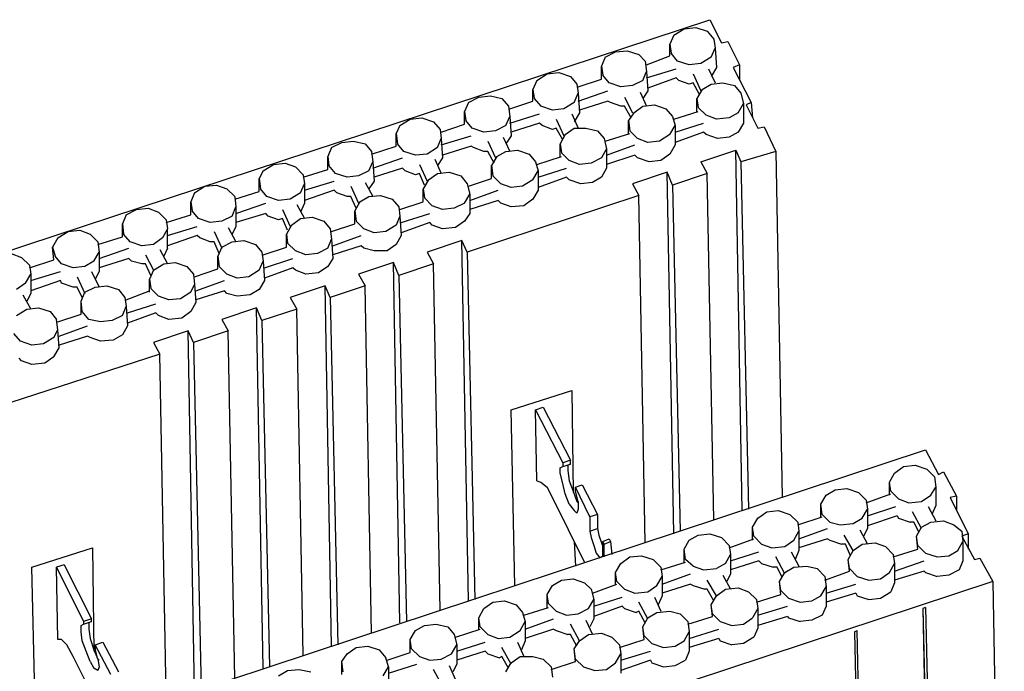
# Model space of a CAD drawing. Units: inches. Extents: x 17 to 103, y 7 to 119.
# Drawn here: x 40 to 52, y 39 to 48 of the extents above; entities that cross this region are included whole.
import ezdxf

# ---------------------------------------------------------------- set-up
doc = ezdxf.new("R2010")
doc.units = ezdxf.units.IN
doc.header["$MEASUREMENT"] = 0
doc.layers.add('Block', color=1, linetype='Continuous')
doc.layers.add('Webs', color=6, linetype='Continuous')

msp = doc.modelspace()

# ---------------------------------------------------------------- linework, layer by layer
at = {"layer": 'Block'}
for p, q in [((24.75566, 39.69331), (48.61166, 47.54931)), ((48.61166, 47.54931), (48.75566, 47.26131)), ((48.16366, 47.35731), (48.11566, 47.24531)), ((48.16366, 47.35731), (48.29166, 47.43731)), ((48.29166, 47.43731), (48.43566, 47.45331)), ((48.43566, 47.45331), (48.57966, 47.40531)), ((48.57966, 47.40531), (48.65966, 47.30931)), ((48.11566, 47.10131), (48.11566, 47.24531)), ((48.11566, 47.24531), (48.13166, 47.13331)), ((48.65966, 47.30931), (48.67566, 47.19731)), ((48.75566, 47.26131), (48.83566, 47.27731)), ((48.83566, 47.27731), (48.97966, 46.98931)), ((47.31566, 47.08531), (47.44366, 47.14931)), ((47.44366, 47.14931), (47.58766, 47.16531)), ((47.58766, 47.16531), (47.73166, 47.11731)), ((47.73166, 47.11731), (47.81166, 47.03731)), ((47.82766, 46.98931), (48.11566, 47.10131)), ((48.21166, 47.03731), (48.13166, 47.13331)), ((48.62766, 47.08531), (48.67566, 47.19731)), ((48.67566, 47.19731), (48.69166, 46.95731)), ((47.31566, 47.08531), (47.26766, 46.97331)), ((47.26766, 46.81331), (47.26766, 46.97331)), ((47.26766, 46.97331), (47.28366, 46.86131)), ((47.81166, 47.03731), (47.82766, 46.90931)), ((48.35566, 46.98931), (48.21166, 47.03731)), ((48.49966, 47.00531), (48.35566, 46.98931)), ((48.62766, 47.08531), (48.49966, 47.00531)), ((48.97966, 46.98931), (48.89966, 46.95731)), ((48.97966, 46.98931), (48.97966, 46.81331)), ((46.46766, 46.79731), (46.59566, 46.87731)), ((46.59566, 46.87731), (46.73966, 46.89331)), ((46.73966, 46.89331), (46.88366, 46.84531)), ((47.36366, 46.76531), (47.28366, 46.86131)), ((47.77966, 46.79731), (47.82766, 46.90931)), ((47.82766, 46.82931), (48.19566, 46.94131)), ((47.82766, 46.90931), (47.84366, 46.66931)), ((48.40366, 46.87731), (48.49966, 46.66931)), ((48.59566, 46.94131), (48.67566, 46.76531)), ((48.69166, 46.95731), (48.62766, 46.84531)), ((48.89966, 46.95731), (49.12366, 46.52531)), ((46.46766, 46.79731), (46.41966, 46.68531)), ((46.88366, 46.84531), (46.96366, 46.74931)), ((46.96366, 46.74931), (46.97966, 46.63731)), ((46.97966, 46.71731), (47.26766, 46.81331)), ((47.50766, 46.71731), (47.36366, 46.76531)), ((47.65166, 46.73331), (47.50766, 46.71731)), ((47.77966, 46.79731), (47.65166, 46.73331)), ((48.19566, 46.82931), (47.84366, 46.70131)), ((48.22766, 46.79731), (48.19566, 46.82931)), ((48.35566, 46.74931), (48.22766, 46.79731)), ((48.40366, 46.76531), (48.35566, 46.74931)), ((48.48366, 46.62131), (48.40366, 46.76531)), ((48.51566, 46.68531), (48.62766, 46.74931)), ((48.62766, 46.74931), (48.77166, 46.76531)), ((48.77166, 46.76531), (48.91566, 46.73331)), ((48.91566, 46.73331), (48.99566, 46.63731)), ((45.74766, 46.58931), (45.89166, 46.60531)), ((45.89166, 46.60531), (46.03566, 46.57331)), ((46.41966, 46.54131), (46.41966, 46.68531)), ((46.41966, 46.68531), (46.43566, 46.57331)), ((46.93166, 46.52531), (46.97966, 46.63731)), ((46.97966, 46.54131), (47.34766, 46.66931)), ((46.97966, 46.63731), (46.99566, 46.39731)), ((47.74766, 46.65331), (47.82766, 46.47731)), ((47.84366, 46.66931), (47.77966, 46.57331)), ((48.51566, 46.68531), (48.45166, 46.57331)), ((48.99566, 46.63731), (49.02766, 46.50931)), ((45.61966, 46.52531), (45.57166, 46.41331)), ((45.61966, 46.52531), (45.74766, 46.58931)), ((46.03566, 46.57331), (46.11566, 46.47731)), ((46.13166, 46.44531), (46.41966, 46.54131)), ((46.43566, 46.57331), (46.51566, 46.47731)), ((46.93166, 46.52531), (46.80366, 46.44531)), ((47.34766, 46.54131), (46.99566, 46.42931)), ((47.37966, 46.52531), (47.34766, 46.54131)), ((47.50766, 46.47731), (47.37966, 46.52531)), ((47.55566, 46.58931), (47.65166, 46.39731)), ((47.77966, 46.47731), (47.92366, 46.49331)), ((47.92366, 46.49331), (48.06766, 46.44531)), ((48.45166, 46.41331), (48.45166, 46.57331)), ((48.45166, 46.57331), (48.46766, 46.46131)), ((48.96366, 46.39731), (49.02766, 46.50931)), ((49.02766, 46.50931), (49.02766, 46.26931)), ((49.12366, 46.52531), (49.05966, 46.49331)), ((49.05966, 46.49331), (49.20366, 46.20531)), ((49.12366, 46.52531), (49.13966, 46.33331)), ((45.57166, 46.25331), (45.57166, 46.41331)), ((45.57166, 46.41331), (45.58766, 46.30131)), ((46.11566, 46.47731), (46.13166, 46.34931)), ((46.13166, 46.26931), (46.49966, 46.38131)), ((46.65966, 46.42931), (46.51566, 46.47731)), ((46.80366, 46.44531), (46.65966, 46.42931)), ((46.89966, 46.38131), (46.97966, 46.20531)), ((46.99566, 46.39731), (46.93166, 46.28531)), ((47.55566, 46.47731), (47.50766, 46.47731)), ((47.63566, 46.33331), (47.55566, 46.47731)), ((47.66766, 46.39731), (47.60366, 46.30131)), ((47.66766, 46.39731), (47.77966, 46.47731)), ((48.06766, 46.44531), (48.14766, 46.34931)), ((48.16366, 46.31731), (48.46766, 46.41331)), ((48.56366, 46.36531), (48.46766, 46.46131)), ((48.69166, 46.31731), (48.56366, 46.36531)), ((48.96366, 46.39731), (48.85166, 46.33331)), ((44.77166, 46.23731), (44.89966, 46.31731)), ((44.89966, 46.31731), (45.04366, 46.33331)), ((45.04366, 46.33331), (45.18766, 46.28531)), ((45.18766, 46.28531), (45.26766, 46.18931)), ((45.28366, 46.15731), (45.57166, 46.25331)), ((45.66766, 46.20531), (45.58766, 46.30131)), ((46.08366, 46.23731), (46.13166, 46.34931)), ((46.13166, 46.34931), (46.14766, 46.10931)), ((46.49966, 46.26931), (46.14766, 46.15731)), ((46.53166, 46.23731), (46.49966, 46.26931)), ((46.70766, 46.31731), (46.80366, 46.10931)), ((47.60366, 46.14131), (47.60366, 46.30131)), ((47.60366, 46.30131), (47.61966, 46.17331)), ((48.14766, 46.34931), (48.17966, 46.23731)), ((48.17966, 46.15731), (48.53166, 46.26931)), ((48.85166, 46.33331), (48.69166, 46.31731)), ((49.02766, 46.26931), (48.96366, 46.15731)), ((44.77166, 46.23731), (44.72366, 46.14131)), ((44.72366, 45.98131), (44.72366, 46.14131)), ((44.72366, 46.14131), (44.73966, 46.01331)), ((45.26766, 46.18931), (45.28366, 46.07731)), ((45.81166, 46.15731), (45.66766, 46.20531)), ((45.95566, 46.17331), (45.81166, 46.15731)), ((46.08366, 46.23731), (45.95566, 46.17331)), ((46.65966, 46.18931), (46.53166, 46.23731)), ((46.70766, 46.20531), (46.65966, 46.18931)), ((46.78766, 46.06131), (46.70766, 46.20531)), ((46.81966, 46.12531), (46.75566, 46.01331)), ((46.81966, 46.12531), (46.93166, 46.20531)), ((46.93166, 46.20531), (47.07566, 46.20531)), ((47.07566, 46.20531), (47.21966, 46.17331)), ((47.21966, 46.17331), (47.29966, 46.07731)), ((47.31566, 46.04531), (47.61966, 46.14131)), ((47.71566, 46.07731), (47.61966, 46.17331)), ((48.11566, 46.12531), (47.98766, 46.04531)), ((48.11566, 46.12531), (48.17966, 46.23731)), ((48.17966, 46.23731), (48.17966, 45.99731)), ((48.53166, 46.15731), (48.17966, 46.02931)), ((48.56366, 46.12531), (48.53166, 46.15731)), ((48.70766, 46.07731), (48.56366, 46.12531)), ((48.96366, 46.15731), (48.85166, 46.09331)), ((49.20366, 46.20531), (49.28366, 46.22131)), ((49.28366, 46.22131), (49.42766, 45.91731)), ((43.92366, 45.96531), (44.05166, 46.02931)), ((44.05166, 46.02931), (44.19566, 46.04531)), ((44.19566, 46.04531), (44.33966, 46.01331)), ((44.33966, 46.01331), (44.41966, 45.91731)), ((44.81966, 45.91731), (44.73966, 46.01331)), ((45.23566, 45.96531), (45.28366, 46.07731)), ((45.28366, 45.99731), (45.65166, 46.10931)), ((45.28366, 46.07731), (45.29966, 45.83731)), ((45.85966, 46.04531), (45.95566, 45.83731)), ((46.05166, 46.09331), (46.13166, 45.91731)), ((46.14766, 46.10931), (46.08366, 46.01331)), ((46.75566, 45.85331), (46.75566, 46.01331)), ((46.75566, 46.01331), (46.77166, 45.90131)), ((47.29966, 46.07731), (47.33166, 45.94931)), ((47.33166, 45.86931), (47.68366, 45.99731)), ((47.84366, 46.02931), (47.71566, 46.07731)), ((47.98766, 46.04531), (47.84366, 46.02931)), ((48.17966, 45.99731), (48.11566, 45.88531)), ((48.85166, 46.09331), (48.70766, 46.07731)), ((43.92366, 45.96531), (43.87566, 45.85331)), ((44.41966, 45.88531), (44.72366, 45.98131)), ((44.41966, 45.91731), (44.43566, 45.78931)), ((44.96366, 45.86931), (44.81966, 45.91731)), ((45.10766, 45.88531), (44.96366, 45.86931)), ((45.23566, 45.96531), (45.10766, 45.88531)), ((45.65166, 45.98131), (45.29966, 45.86931)), ((45.68366, 45.96531), (45.65166, 45.98131)), ((45.81166, 45.91731), (45.68366, 45.96531)), ((45.85966, 45.91731), (45.81166, 45.91731)), ((45.93966, 45.77331), (45.85966, 45.91731)), ((45.97166, 45.85331), (46.08366, 45.91731)), ((46.08366, 45.91731), (46.22766, 45.93331)), ((46.22766, 45.93331), (46.37166, 45.88531)), ((46.37166, 45.88531), (46.45166, 45.78931)), ((46.86766, 45.80531), (46.77166, 45.90131)), ((47.33166, 45.94931), (47.26766, 45.83731)), ((47.33166, 45.94931), (47.33166, 45.70931)), ((48.11566, 45.88531), (48.00366, 45.80531)), ((48.49966, 45.78931), (48.93166, 45.93331)), ((49.01166, 41.46931), (48.93166, 45.93331)), ((48.93166, 45.93331), (48.99566, 45.78931)), ((49.42766, 45.91731), (48.99566, 45.78931)), ((49.42766, 45.91731), (49.50766, 41.62931)), ((43.07566, 45.67731), (43.20366, 45.75731)), ((43.20366, 45.75731), (43.34766, 45.77331)), ((43.34766, 45.77331), (43.47566, 45.72531)), ((43.87566, 45.69331), (43.87566, 45.85331)), ((43.87566, 45.85331), (43.89166, 45.74131)), ((44.38766, 45.67731), (44.43566, 45.78931)), ((44.43566, 45.70931), (44.80366, 45.83731)), ((44.43566, 45.78931), (44.45166, 45.54931)), ((45.01166, 45.75731), (45.10766, 45.54931)), ((45.20366, 45.82131), (45.28366, 45.64531)), ((45.29966, 45.83731), (45.23566, 45.74131)), ((45.97166, 45.85331), (45.90766, 45.74131)), ((46.45166, 45.78931), (46.48366, 45.67731)), ((46.46766, 45.75731), (46.77166, 45.85331)), ((46.99566, 45.75731), (46.86766, 45.80531)), ((47.13966, 45.77331), (46.99566, 45.75731)), ((47.26766, 45.83731), (47.13966, 45.77331)), ((47.68366, 45.86931), (47.33166, 45.75731)), ((47.71566, 45.83731), (47.68366, 45.86931)), ((47.85966, 45.78931), (47.71566, 45.83731)), ((48.00366, 45.80531), (47.85966, 45.78931)), ((48.49966, 45.78931), (48.57966, 45.64531)), ((48.99566, 45.78931), (49.09166, 41.48531)), ((43.07566, 45.67731), (43.02766, 45.58131)), ((43.47566, 45.72531), (43.57166, 45.62931)), ((43.57166, 45.59731), (43.87566, 45.69331)), ((43.57166, 45.62931), (43.58766, 45.51731)), ((43.97166, 45.64531), (43.89166, 45.74131)), ((44.11566, 45.59731), (43.97166, 45.64531)), ((44.38766, 45.67731), (44.25966, 45.61331)), ((44.80366, 45.70931), (44.45166, 45.59731)), ((44.83566, 45.67731), (44.80366, 45.70931)), ((44.96366, 45.62931), (44.83566, 45.67731)), ((45.01166, 45.64531), (44.96366, 45.62931)), ((45.07566, 45.50131), (45.01166, 45.64531)), ((45.12366, 45.56531), (45.23566, 45.64531)), ((45.23566, 45.64531), (45.37966, 45.66131)), ((45.37966, 45.66131), (45.52366, 45.61331)), ((45.90766, 45.58131), (45.90766, 45.74131)), ((45.90766, 45.74131), (45.92366, 45.61331)), ((46.41966, 45.56531), (46.48366, 45.67731)), ((46.48366, 45.59731), (46.83566, 45.70931)), ((46.48366, 45.67731), (46.48366, 45.43731)), ((47.33166, 45.70931), (47.26766, 45.59731)), ((48.08366, 45.66131), (47.65166, 45.51731)), ((48.16366, 41.18131), (48.08366, 45.66131)), ((48.14766, 45.50131), (48.08366, 45.66131)), ((48.57966, 45.64531), (48.14766, 45.50131)), ((48.65966, 41.35731), (48.57966, 45.64531)), ((43.02766, 45.42131), (43.02766, 45.58131)), ((43.02766, 45.58131), (43.04366, 45.45331)), ((43.53966, 45.40531), (43.58766, 45.51731)), ((43.58766, 45.43731), (43.95566, 45.54931)), ((43.58766, 45.51731), (43.58766, 45.27731)), ((44.25966, 45.61331), (44.11566, 45.59731)), ((44.33966, 45.53331), (44.43566, 45.35731)), ((44.45166, 45.54931), (44.38766, 45.45331)), ((45.12366, 45.56531), (45.05966, 45.45331)), ((45.52366, 45.61331), (45.60366, 45.51731)), ((45.60366, 45.51731), (45.63566, 45.38931)), ((45.61966, 45.48531), (45.90766, 45.58131)), ((46.01966, 45.51731), (45.92366, 45.61331)), ((46.14766, 45.46931), (46.01966, 45.51731)), ((46.41966, 45.56531), (46.29166, 45.48531)), ((46.83566, 45.59731), (46.48366, 45.46931)), ((46.86766, 45.56531), (46.83566, 45.59731)), ((47.01166, 45.51731), (46.86766, 45.56531)), ((47.15566, 45.53331), (47.01166, 45.51731)), ((47.26766, 45.59731), (47.15566, 45.53331)), ((47.65166, 45.51731), (47.73166, 45.37331)), ((42.22766, 45.40531), (42.17966, 45.29331)), ((42.22766, 45.40531), (42.35566, 45.48531)), ((42.35566, 45.48531), (42.49966, 45.50131)), ((42.49966, 45.50131), (42.62766, 45.45331)), ((42.62766, 45.45331), (42.72366, 45.35731)), ((42.72366, 45.32531), (43.02766, 45.42131)), ((43.12366, 45.35731), (43.04366, 45.45331)), ((43.53966, 45.40531), (43.41166, 45.32531)), ((43.95566, 45.43731), (43.58766, 45.30931)), ((43.98766, 45.40531), (43.95566, 45.43731)), ((44.11566, 45.35731), (43.98766, 45.40531)), ((44.16366, 45.48531), (44.25966, 45.27731)), ((45.05966, 45.29331), (45.05966, 45.45331)), ((45.05966, 45.45331), (45.07566, 45.34131)), ((45.57166, 45.27731), (45.63566, 45.38931)), ((45.63566, 45.30931), (45.98766, 45.43731)), ((45.63566, 45.38931), (45.63566, 45.14931)), ((46.29166, 45.48531), (46.14766, 45.46931)), ((46.48366, 45.43731), (46.41966, 45.32531)), ((48.14766, 45.50131), (48.24366, 41.21331)), ((42.17966, 45.13331), (42.17966, 45.29331)), ((42.17966, 45.29331), (42.19566, 45.18131)), ((42.72366, 45.35731), (42.73966, 45.22931)), ((42.73966, 45.14931), (43.10766, 45.27731)), ((43.26766, 45.30931), (43.12366, 45.35731)), ((43.41166, 45.32531), (43.26766, 45.30931)), ((43.58766, 45.27731), (43.53966, 45.16531)), ((44.16366, 45.35731), (44.11566, 45.35731)), ((44.22766, 45.21331), (44.16366, 45.35731)), ((44.27566, 45.29331), (44.21166, 45.18131)), ((44.27566, 45.29331), (44.38766, 45.35731)), ((44.38766, 45.35731), (44.53166, 45.37331)), ((44.53166, 45.37331), (44.67566, 45.32531)), ((44.67566, 45.32531), (44.75566, 45.22931)), ((44.77166, 45.19731), (45.05966, 45.29331)), ((45.17166, 45.24531), (45.07566, 45.34131)), ((45.57166, 45.27731), (45.44366, 45.21331)), ((47.73166, 45.37331), (45.60366, 44.66931)), ((45.98766, 45.30931), (45.63566, 45.19731)), ((46.01966, 45.27731), (45.98766, 45.30931)), ((46.14766, 45.22931), (46.01966, 45.27731)), ((46.41966, 45.32531), (46.30766, 45.24531)), ((47.81166, 41.06931), (47.73166, 45.37331)), ((41.37966, 45.13331), (41.50766, 45.19731)), ((41.50766, 45.19731), (41.65166, 45.21331)), ((41.65166, 45.21331), (41.77966, 45.16531)), ((41.77966, 45.16531), (41.87566, 45.06931)), ((42.27566, 45.08531), (42.19566, 45.18131)), ((42.69166, 45.11731), (42.73966, 45.22931)), ((42.73966, 45.22931), (42.73966, 44.98931)), ((43.10766, 45.14931), (42.73966, 45.03731)), ((43.13966, 45.11731), (43.10766, 45.14931)), ((43.31566, 45.19731), (43.41166, 44.98931)), ((43.49166, 45.26131), (43.58766, 45.08531)), ((44.21166, 45.02131), (44.21166, 45.18131)), ((44.21166, 45.18131), (44.22766, 45.05331)), ((44.75566, 45.22931), (44.77166, 45.11731)), ((44.78766, 45.03731), (45.13966, 45.14931)), ((45.29966, 45.19731), (45.17166, 45.24531)), ((45.44366, 45.21331), (45.29966, 45.19731)), ((45.63566, 45.14931), (45.57166, 45.05331)), ((46.30766, 45.24531), (46.14766, 45.22931)), ((41.37966, 45.13331), (41.33166, 45.02131)), ((41.33166, 44.86131), (41.33166, 45.02131)), ((41.33166, 45.02131), (41.34766, 44.89331)), ((41.87566, 45.03731), (42.17966, 45.13331)), ((41.87566, 45.06931), (41.89166, 44.95731)), ((42.41966, 45.03731), (42.27566, 45.08531)), ((42.56366, 45.05331), (42.41966, 45.03731)), ((42.69166, 45.11731), (42.56366, 45.05331)), ((43.26766, 45.06931), (43.13966, 45.11731)), ((43.31566, 45.08531), (43.26766, 45.06931)), ((43.37966, 44.94131), (43.31566, 45.08531)), ((43.42766, 45.00531), (43.53966, 45.08531)), ((43.53966, 45.08531), (43.68366, 45.10131)), ((43.68366, 45.10131), (43.82766, 45.05331)), ((43.82766, 45.05331), (43.90766, 44.95731)), ((43.92366, 44.92531), (44.21166, 45.02131)), ((44.32366, 44.95731), (44.22766, 45.05331)), ((44.77166, 45.11731), (44.72366, 45.00531)), ((44.77166, 45.11731), (44.78766, 44.87731)), ((45.13966, 45.03731), (44.78766, 44.90931)), ((45.17166, 45.00531), (45.13966, 45.03731)), ((45.57166, 45.05331), (45.45966, 44.97331)), ((40.53166, 44.84531), (40.65966, 44.92531)), ((40.65966, 44.92531), (40.80366, 44.94131)), ((40.80366, 44.94131), (40.93166, 44.89331)), ((41.89166, 44.95731), (41.82766, 44.84531)), ((41.89166, 44.87731), (42.25966, 44.98931)), ((41.89166, 44.71731), (41.89166, 44.95731)), ((42.46766, 44.92531), (42.56366, 44.71731)), ((42.64366, 44.97331), (42.73966, 44.79731)), ((42.73966, 44.98931), (42.69166, 44.89331)), ((43.42766, 45.00531), (43.36366, 44.89331)), ((43.90766, 44.95731), (43.92366, 44.82931)), ((44.45166, 44.90931), (44.32366, 44.95731)), ((44.59566, 44.92531), (44.45166, 44.90931)), ((44.72366, 45.00531), (44.59566, 44.92531)), ((45.29966, 44.95731), (45.17166, 45.00531)), ((45.45966, 44.97331), (45.29966, 44.95731)), ((40.53166, 44.84531), (40.46766, 44.73331)), ((40.93166, 44.89331), (41.02766, 44.79731)), ((41.02766, 44.76531), (41.33166, 44.86131)), ((41.02766, 44.79731), (41.04366, 44.66931)), ((41.42766, 44.79731), (41.34766, 44.89331)), ((41.57166, 44.74931), (41.42766, 44.79731)), ((41.82766, 44.84531), (41.71566, 44.76531)), ((42.25966, 44.87731), (41.89166, 44.74931)), ((42.29166, 44.84531), (42.25966, 44.87731)), ((42.41966, 44.79731), (42.29166, 44.84531)), ((42.46766, 44.79731), (42.41966, 44.79731)), ((42.53166, 44.65331), (42.46766, 44.79731)), ((42.56366, 44.73331), (42.69166, 44.79731)), ((42.69166, 44.79731), (42.83566, 44.81331)), ((42.83566, 44.81331), (42.97966, 44.76531)), ((43.36366, 44.73331), (43.36366, 44.89331)), ((43.36366, 44.89331), (43.37966, 44.78131)), ((43.47566, 44.68531), (43.37966, 44.78131)), ((43.87566, 44.71731), (43.92366, 44.82931)), ((43.92366, 44.82931), (43.93966, 44.58931)), ((43.93966, 44.74931), (44.29166, 44.87731)), ((44.78766, 44.87731), (44.72366, 44.76531)), ((45.53966, 44.81331), (45.10766, 44.66931)), ((45.61966, 40.34931), (45.53966, 44.81331)), ((45.60366, 44.66931), (45.53966, 44.81331)), ((39.95566, 44.65331), (40.08366, 44.60531)), ((40.48366, 44.57331), (40.46766, 44.73331)), ((40.46766, 44.73331), (40.49966, 44.62131)), ((40.97966, 44.55731), (41.04366, 44.66931)), ((41.04366, 44.58931), (41.41166, 44.71731)), ((41.04366, 44.66931), (41.04366, 44.42931)), ((41.71566, 44.76531), (41.57166, 44.74931)), ((41.79566, 44.70131), (41.89166, 44.52531)), ((41.89166, 44.71731), (41.84366, 44.62131)), ((42.56366, 44.73331), (42.51566, 44.62131)), ((42.97966, 44.76531), (43.05966, 44.66931)), ((43.05966, 44.66931), (43.07566, 44.55731)), ((43.07566, 44.63731), (43.36366, 44.73331)), ((43.60366, 44.63731), (43.47566, 44.68531)), ((43.74766, 44.65331), (43.60366, 44.63731)), ((43.87566, 44.71731), (43.74766, 44.65331)), ((44.29166, 44.74931), (43.93966, 44.63731)), ((44.32366, 44.71731), (44.29166, 44.74931)), ((44.45166, 44.68531), (44.32366, 44.71731)), ((44.61166, 44.68531), (44.45166, 44.68531)), ((44.72366, 44.76531), (44.61166, 44.68531)), ((45.10766, 44.66931), (45.18766, 44.52531)), ((45.60366, 44.66931), (45.69966, 40.36531)), ((40.08366, 44.60531), (40.17966, 44.50931)), ((40.17966, 44.47731), (40.48366, 44.57331)), ((40.57966, 44.52531), (40.49966, 44.62131)), ((40.97966, 44.55731), (40.86766, 44.49331)), ((41.41166, 44.58931), (41.04366, 44.47731)), ((41.44366, 44.55731), (41.41166, 44.58931)), ((41.57166, 44.52531), (41.44366, 44.55731)), ((41.61966, 44.63731), (41.71566, 44.44531)), ((41.84366, 44.52531), (41.98766, 44.54131)), ((41.98766, 44.54131), (42.13166, 44.49331)), ((42.51566, 44.46131), (42.51566, 44.62131)), ((42.51566, 44.62131), (42.53166, 44.49331)), ((43.02766, 44.44531), (43.07566, 44.55731)), ((43.07566, 44.55731), (43.09166, 44.31731)), ((43.09166, 44.47731), (43.44366, 44.58931)), ((43.93966, 44.58931), (43.87566, 44.49331)), ((44.69166, 44.54131), (44.25966, 44.39731)), ((44.77166, 40.07731), (44.69166, 44.54131)), ((44.75566, 44.38131), (44.69166, 44.54131)), ((40.17966, 44.50931), (40.19566, 44.39731)), ((40.19566, 44.31731), (40.56366, 44.42931)), ((40.72366, 44.47731), (40.57966, 44.52531)), ((40.86766, 44.49331), (40.72366, 44.47731)), ((40.94766, 44.42931), (41.04366, 44.23731)), ((41.04366, 44.42931), (40.99566, 44.33331)), ((41.61966, 44.52531), (41.57166, 44.52531)), ((41.68366, 44.38131), (41.61966, 44.52531)), ((41.71566, 44.44531), (41.66766, 44.33331)), ((41.71566, 44.44531), (41.84366, 44.52531)), ((42.13166, 44.49331), (42.21166, 44.39731)), ((42.22766, 44.36531), (42.51566, 44.46131)), ((42.62766, 44.39731), (42.53166, 44.49331)), ((43.02766, 44.44531), (42.89966, 44.36531)), ((43.44366, 44.47731), (43.09166, 44.34931)), ((43.47566, 44.44531), (43.44366, 44.47731)), ((43.60366, 44.39731), (43.47566, 44.44531)), ((43.76366, 44.41331), (43.60366, 44.39731)), ((43.87566, 44.49331), (43.76366, 44.41331)), ((45.18766, 44.52531), (44.75566, 44.38131)), ((45.26766, 40.23731), (45.18766, 44.52531)), ((40.13166, 44.28531), (40.19566, 44.39731)), ((40.19566, 44.39731), (40.19566, 44.15731)), ((40.56366, 44.31731), (40.19566, 44.18931)), ((40.57966, 44.28531), (40.56366, 44.31731)), ((40.77166, 44.36531), (40.86766, 44.15731)), ((41.66766, 44.17331), (41.66766, 44.33331)), ((41.66766, 44.33331), (41.68366, 44.22131)), ((42.21166, 44.39731), (42.22766, 44.26931)), ((42.24366, 44.18931), (42.59566, 44.31731)), ((42.75566, 44.34931), (42.62766, 44.39731)), ((42.89966, 44.36531), (42.75566, 44.34931)), ((43.09166, 44.31731), (43.02766, 44.20531)), ((44.25966, 44.39731), (44.33966, 44.25331)), ((44.75566, 44.38131), (44.85166, 40.09331)), ((40.13166, 44.28531), (40.01966, 44.20531)), ((40.72366, 44.23731), (40.57966, 44.28531)), ((40.77166, 44.23731), (40.72366, 44.23731)), ((40.83566, 44.10931), (40.77166, 44.23731)), ((40.81966, 44.06131), (40.86766, 44.17331)), ((40.86766, 44.17331), (40.99566, 44.23731)), ((40.99566, 44.23731), (41.13966, 44.25331)), ((41.13966, 44.25331), (41.28366, 44.20531)), ((41.28366, 44.20531), (41.36366, 44.10931)), ((41.37966, 44.07731), (41.66766, 44.18931)), ((41.77966, 44.12531), (41.68366, 44.22131)), ((42.17966, 44.17331), (42.05166, 44.09331)), ((42.17966, 44.17331), (42.22766, 44.26931)), ((42.22766, 44.26931), (42.24366, 44.04531)), ((42.59566, 44.18931), (42.24366, 44.07731)), ((42.62766, 44.15731), (42.59566, 44.18931)), ((43.02766, 44.20531), (42.91566, 44.14131)), ((43.84366, 44.25331), (43.41166, 44.10931)), ((43.92366, 39.78931), (43.84366, 44.25331)), ((43.90766, 44.10931), (43.84366, 44.25331)), ((44.33966, 44.25331), (43.90766, 44.10931)), ((44.41966, 39.94931), (44.33966, 44.25331)), ((40.09966, 44.14131), (40.19566, 43.96531)), ((40.19566, 44.15731), (40.14766, 44.06131)), ((40.81966, 43.90131), (40.81966, 44.06131)), ((40.83566, 43.93331), (40.81966, 44.06131)), ((41.36366, 44.10931), (41.37966, 43.99731)), ((41.90766, 44.07731), (41.77966, 44.12531)), ((42.05166, 44.09331), (41.90766, 44.07731)), ((42.24366, 44.04531), (42.17966, 43.93331)), ((42.75566, 44.12531), (42.62766, 44.15731)), ((42.91566, 44.14131), (42.75566, 44.12531)), ((43.41166, 44.10931), (43.49166, 43.96531)), ((43.90766, 44.10931), (44.00366, 39.80531)), ((40.01966, 43.88531), (40.14766, 43.96531)), ((40.14766, 43.96531), (40.29166, 43.98131)), ((40.29166, 43.98131), (40.43566, 43.93331)), ((40.43566, 43.93331), (40.51566, 43.83731)), ((40.91566, 43.83731), (40.83566, 43.93331)), ((41.33166, 43.88531), (41.37966, 43.99731)), ((41.37966, 43.99731), (41.39566, 43.75731)), ((41.39566, 43.91731), (41.74766, 44.02931)), ((42.17966, 43.93331), (42.06766, 43.85331)), ((42.99566, 43.98131), (42.56366, 43.83731)), ((43.07566, 39.51731), (42.99566, 43.98131)), ((43.05966, 43.82131), (42.99566, 43.98131)), ((43.49166, 43.96531), (43.05966, 43.82131)), ((43.57166, 39.67731), (43.49166, 43.96531)), ((40.53166, 43.70931), (40.51566, 43.83731)), ((40.53166, 43.80531), (40.81966, 43.90131)), ((41.05966, 43.80531), (40.91566, 43.83731)), ((41.20366, 43.82131), (41.05966, 43.80531)), ((41.33166, 43.88531), (41.20366, 43.82131)), ((41.74766, 43.91731), (41.39566, 43.78931)), ((41.77966, 43.88531), (41.74766, 43.91731)), ((41.90766, 43.83731), (41.77966, 43.88531)), ((42.06766, 43.85331), (41.90766, 43.83731)), ((42.56366, 43.83731), (42.64366, 43.69331)), ((43.05966, 43.82131), (43.15566, 39.53331)), ((40.48366, 43.61331), (40.53166, 43.70931)), ((40.54766, 43.48531), (40.53166, 43.70931)), ((40.54766, 43.62931), (40.89966, 43.75731)), ((41.39566, 43.75731), (41.33166, 43.64531)), ((42.14766, 43.69331), (41.71566, 43.54931)), ((42.22766, 39.22931), (42.14766, 43.69331)), ((42.21166, 43.54931), (42.14766, 43.69331)), ((42.64366, 43.69331), (42.21166, 43.54931)), ((42.72366, 39.38931), (42.64366, 43.69331)), ((40.06766, 43.56531), (39.98766, 43.66131)), ((40.21166, 43.51731), (40.06766, 43.56531)), ((40.48366, 43.61331), (40.35566, 43.53331)), ((40.89966, 43.62931), (40.54766, 43.51731)), ((40.93166, 43.61331), (40.89966, 43.62931)), ((41.05966, 43.56531), (40.93166, 43.61331)), ((41.21966, 43.58131), (41.05966, 43.56531)), ((41.33166, 43.64531), (41.21966, 43.58131)), ((40.35566, 43.53331), (40.21166, 43.51731)), ((40.48366, 43.37331), (40.54766, 43.48531)), ((41.71566, 43.54931), (41.79566, 43.40531)), ((42.21166, 43.54931), (42.30766, 39.26131)), ((41.79566, 43.40531), (39.66766, 42.71731)), ((40.08366, 43.32531), (40.05166, 43.35731)), ((40.21166, 43.27731), (40.08366, 43.32531)), ((40.48366, 43.37331), (40.37166, 43.29331)), ((41.87566, 39.11731), (41.79566, 43.40531)), ((40.37166, 43.29331), (40.21166, 43.27731)), ((34.86766, 36.79731), (51.28366, 42.22131)), ((51.28366, 42.22131), (51.44366, 41.91731)), ((50.89966, 41.93331), (51.01166, 42.01331)), ((51.01166, 42.01331), (51.15566, 42.02931)), ((51.15566, 42.02931), (51.29966, 41.98131)), ((51.29966, 41.98131), (51.39566, 41.88531)), ((50.83566, 41.82131), (50.89966, 41.93331)), ((51.39566, 41.88531), (51.41166, 41.75731)), ((51.44366, 41.91731), (51.50766, 41.94931)), ((51.50766, 41.94931), (51.66766, 41.64531)), ((50.05166, 41.66131), (50.16366, 41.72531)), ((50.16366, 41.72531), (50.30766, 41.74131)), ((50.30766, 41.74131), (50.45166, 41.69331)), ((50.83566, 41.66131), (50.83566, 41.82131)), ((50.85166, 41.70931), (50.83566, 41.82131)), ((51.34766, 41.66131), (51.41166, 41.75731)), ((51.41166, 41.75731), (51.41166, 41.53331)), ((49.98766, 41.54931), (50.05166, 41.66131)), ((50.45166, 41.69331), (50.54766, 41.59731)), ((50.54766, 41.56531), (50.85166, 41.67731)), ((50.85166, 41.70931), (50.94766, 41.61331)), ((50.94766, 41.61331), (51.07566, 41.56531)), ((51.23566, 41.58131), (51.34766, 41.66131)), ((51.66766, 41.64531), (51.58766, 41.62931)), ((51.58766, 41.62931), (51.81166, 41.18131)), ((51.66766, 41.64531), (51.66766, 41.46931)), ((49.98766, 41.38931), (49.98766, 41.54931)), ((50.00366, 41.42131), (49.98766, 41.54931)), ((50.49966, 41.37331), (50.56366, 41.48531)), ((50.54766, 41.59731), (50.56366, 41.48531)), ((50.56366, 41.40531), (50.91566, 41.51731)), ((50.56366, 41.48531), (50.56366, 41.24531)), ((51.07566, 41.56531), (51.23566, 41.58131)), ((51.31566, 41.51731), (51.41166, 41.34131)), ((51.41166, 41.53331), (51.36366, 41.42131)), ((49.13966, 41.26131), (49.20366, 41.37331)), ((49.20366, 41.37331), (49.31566, 41.45331)), ((49.31566, 41.45331), (49.45966, 41.46931)), ((49.45966, 41.46931), (49.60366, 41.42131)), ((49.60366, 41.42131), (49.69966, 41.32531)), ((49.69966, 41.29331), (50.00366, 41.38931)), ((50.00366, 41.42131), (50.09966, 41.32531)), ((50.38766, 41.30931), (50.49966, 41.37331)), ((50.93166, 41.40531), (50.56366, 41.27731)), ((50.93166, 41.40531), (50.94766, 41.37331)), ((50.94766, 41.37331), (51.09166, 41.32531)), ((51.23566, 41.24531), (51.12366, 41.45331)), ((49.13966, 41.10131), (49.13966, 41.26131)), ((49.15566, 41.14931), (49.13966, 41.26131)), ((49.69966, 41.32531), (49.71566, 41.21331)), ((49.71566, 41.11731), (50.06766, 41.24531)), ((50.09966, 41.32531), (50.22766, 41.29331)), ((50.22766, 41.29331), (50.38766, 41.30931)), ((50.56366, 41.24531), (50.51566, 41.14931)), ((51.13966, 41.32531), (51.09166, 41.32531)), ((51.20366, 41.19731), (51.13966, 41.32531)), ((51.17166, 41.14931), (51.23566, 41.26131)), ((51.23566, 41.26131), (51.34766, 41.32531)), ((51.34766, 41.32531), (51.50766, 41.34131)), ((51.50766, 41.34131), (51.63566, 41.29331)), ((51.63566, 41.29331), (51.73166, 41.21331)), ((48.35566, 41.10131), (48.46766, 41.16531)), ((48.46766, 41.16531), (48.61166, 41.18131)), ((48.61166, 41.18131), (48.75566, 41.13331)), ((48.75566, 41.13331), (48.85166, 41.03731)), ((48.85166, 41.00531), (49.15566, 41.11731)), ((49.15566, 41.14931), (49.25166, 41.05331)), ((49.65166, 41.10131), (49.71566, 41.21331)), ((49.71566, 41.21331), (49.71566, 40.97331)), ((50.06766, 41.11731), (49.71566, 41.00531)), ((50.06766, 41.11731), (50.09966, 41.10131)), ((50.38766, 40.97331), (50.27566, 41.16531)), ((50.46766, 41.22931), (50.56366, 41.05331)), ((51.18766, 40.98931), (51.17166, 41.14931)), ((51.18766, 41.03731), (51.17166, 41.14931)), ((51.73166, 41.21331), (51.74766, 41.08531)), ((51.81166, 41.18131), (51.73166, 41.14931)), ((51.73166, 41.14931), (51.89166, 40.86131)), ((51.81166, 41.18131), (51.81166, 40.98931)), ((48.29166, 40.98931), (48.35566, 41.10131)), ((48.85166, 41.03731), (48.86766, 40.92531)), ((49.25166, 41.05331), (49.37966, 41.00531)), ((49.37966, 41.00531), (49.53966, 41.02131)), ((49.53966, 41.02131), (49.65166, 41.10131)), ((50.09966, 41.10131), (50.24366, 41.05331)), ((50.29166, 41.05331), (50.24366, 41.05331)), ((50.35566, 40.90931), (50.29166, 41.05331)), ((50.38766, 40.97331), (50.49966, 41.05331)), ((50.49966, 41.05331), (50.65966, 41.06931)), ((50.65966, 41.06931), (50.78766, 41.02131)), ((50.78766, 41.02131), (50.88366, 40.92531)), ((51.18766, 41.03731), (51.28366, 40.94131)), ((51.68366, 40.97331), (51.74766, 41.08531)), ((51.74766, 41.08531), (51.74766, 40.84531)), ((47.50766, 40.81331), (47.61966, 40.89331)), ((47.61966, 40.89331), (47.76366, 40.90931)), ((47.76366, 40.90931), (47.90766, 40.86131)), ((48.29166, 40.82931), (48.29166, 40.98931)), ((48.30766, 40.86131), (48.29166, 40.98931)), ((48.80366, 40.81331), (48.86766, 40.92531)), ((48.86766, 40.84531), (49.21966, 40.95731)), ((48.86766, 40.92531), (48.86766, 40.68531)), ((49.53966, 40.68531), (49.42766, 40.89331)), ((49.61966, 40.95731), (49.71566, 40.78131)), ((49.71566, 40.97331), (49.66766, 40.86131)), ((50.32366, 40.86131), (50.38766, 40.97331)), ((50.88366, 40.89331), (51.18766, 40.98931)), ((50.88366, 40.92531), (50.89966, 40.81331)), ((51.28366, 40.94131), (51.42766, 40.89331)), ((51.42766, 40.89331), (51.57166, 40.90931)), ((51.57166, 40.90931), (51.68366, 40.97331)), ((51.89166, 40.86131), (51.95566, 40.87731)), ((51.95566, 40.87731), (52.11566, 40.58931)), ((47.44366, 40.70131), (47.50766, 40.81331)), ((47.90766, 40.86131), (48.00366, 40.76531)), ((48.00366, 40.73331), (48.30766, 40.82931)), ((48.00366, 40.76531), (48.01966, 40.65331)), ((48.40366, 40.78131), (48.30766, 40.86131)), ((48.40366, 40.78131), (48.53166, 40.73331)), ((48.53166, 40.73331), (48.69166, 40.74931)), ((48.80366, 40.81331), (48.69166, 40.74931)), ((49.21966, 40.84531), (48.86766, 40.73331)), ((49.21966, 40.84531), (49.25166, 40.81331)), ((49.25166, 40.81331), (49.39566, 40.76531)), ((49.44366, 40.76531), (49.39566, 40.76531)), ((49.50766, 40.63731), (49.44366, 40.76531)), ((49.53966, 40.70131), (49.65166, 40.76531)), ((49.65166, 40.76531), (49.81166, 40.78131)), ((49.81166, 40.78131), (49.93966, 40.74931)), ((49.93966, 40.74931), (50.03566, 40.65331)), ((50.33966, 40.71731), (50.32366, 40.86131)), ((50.33966, 40.74931), (50.32366, 40.86131)), ((50.43566, 40.65331), (50.33966, 40.74931)), ((50.83566, 40.70131), (50.89966, 40.81331)), ((50.89966, 40.71731), (51.26766, 40.84531)), ((50.89966, 40.81331), (50.89966, 40.57331)), ((51.74766, 40.84531), (51.69966, 40.73331)), ((47.44366, 40.55731), (47.44366, 40.70131)), ((47.45966, 40.58931), (47.44366, 40.70131)), ((47.95566, 40.54131), (48.01966, 40.65331)), ((48.01966, 40.55731), (48.37166, 40.68531)), ((48.01966, 40.65331), (48.01966, 40.41331)), ((48.77166, 40.66931), (48.86766, 40.49331)), ((48.86766, 40.68531), (48.81966, 40.58931)), ((49.47566, 40.58931), (49.53966, 40.70131)), ((50.03566, 40.60531), (50.33966, 40.71731)), ((50.03566, 40.65331), (50.05166, 40.52531)), ((50.43566, 40.65331), (50.57966, 40.60531)), ((50.72366, 40.62131), (50.83566, 40.70131)), ((51.26766, 40.71731), (50.89966, 40.60531)), ((51.26766, 40.71731), (51.28366, 40.70131)), ((51.28366, 40.70131), (51.42766, 40.65331)), ((51.57166, 40.66931), (51.42766, 40.65331)), ((51.69966, 40.73331), (51.57166, 40.66931)), ((52.11566, 40.58931), (36.97966, 35.59731)), ((46.59566, 40.42931), (46.65966, 40.54131)), ((46.65966, 40.54131), (46.77166, 40.60531)), ((46.77166, 40.60531), (46.91566, 40.62131)), ((46.91566, 40.62131), (47.05966, 40.57331)), ((47.05966, 40.57331), (47.13966, 40.49331)), ((47.15566, 40.44531), (47.45966, 40.55731)), ((47.45966, 40.58931), (47.55566, 40.49331)), ((47.84366, 40.46131), (47.95566, 40.54131)), ((48.37166, 40.55731), (48.01966, 40.44531)), ((48.37166, 40.55731), (48.40366, 40.54131)), ((48.40366, 40.54131), (48.54766, 40.49331)), ((48.69166, 40.41331), (48.57966, 40.60531)), ((48.80366, 40.49331), (48.96366, 40.50931)), ((48.96366, 40.50931), (49.09166, 40.46131)), ((49.49166, 40.42931), (49.47566, 40.58931)), ((49.49166, 40.47731), (49.47566, 40.58931)), ((49.98766, 40.41331), (50.05166, 40.52531)), ((50.05166, 40.44531), (50.41966, 40.55731)), ((50.05166, 40.52531), (50.05166, 40.28531)), ((50.57966, 40.60531), (50.72366, 40.62131)), ((50.89966, 40.57331), (50.85166, 40.46131)), ((52.11566, 40.58931), (52.25966, 32.95731)), ((46.59566, 40.26931), (46.59566, 40.42931)), ((46.61166, 40.31731), (46.59566, 40.42931)), ((47.13966, 40.49331), (47.17166, 40.36531)), ((47.17166, 40.28531), (47.52366, 40.39731)), ((47.55566, 40.49331), (47.68366, 40.44531)), ((47.68366, 40.44531), (47.84366, 40.46131)), ((47.92366, 40.39731), (48.00366, 40.22131)), ((48.01966, 40.41331), (47.97166, 40.30131)), ((48.57966, 40.49331), (48.54766, 40.49331)), ((48.65966, 40.34931), (48.57966, 40.49331)), ((48.62766, 40.30131), (48.69166, 40.41331)), ((48.69166, 40.41331), (48.80366, 40.49331)), ((49.09166, 40.46131), (49.18766, 40.36531)), ((49.18766, 40.33331), (49.49166, 40.42931)), ((49.49166, 40.47731), (49.58766, 40.38131)), ((49.87566, 40.34931), (49.98766, 40.41331)), ((50.41966, 40.44531), (50.05166, 40.33331)), ((50.41966, 40.44531), (50.43566, 40.41331)), ((50.43566, 40.41331), (50.57966, 40.36531)), ((50.72366, 40.38131), (50.85166, 40.46131)), ((45.81166, 40.25331), (45.92366, 40.33331)), ((45.92366, 40.33331), (46.06766, 40.34931)), ((46.06766, 40.34931), (46.21166, 40.30131)), ((46.21166, 40.30131), (46.29166, 40.20531)), ((46.30766, 40.17331), (46.61166, 40.26931)), ((46.61166, 40.31731), (46.70766, 40.22131)), ((47.10766, 40.25331), (47.17166, 40.36531)), ((47.17166, 40.36531), (47.17166, 40.12531)), ((47.52366, 40.28531), (47.17166, 40.15731)), ((47.52366, 40.28531), (47.55566, 40.25331)), ((47.84366, 40.12531), (47.73166, 40.33331)), ((48.64366, 40.15731), (48.62766, 40.30131)), ((48.64366, 40.18931), (48.62766, 40.30131)), ((49.18766, 40.36531), (49.20366, 40.25331)), ((49.20366, 40.17331), (49.57166, 40.28531)), ((49.58766, 40.38131), (49.73166, 40.33331)), ((49.73166, 40.33331), (49.87566, 40.34931)), ((50.05166, 40.28531), (50.00366, 40.17331)), ((50.57966, 40.36531), (50.72366, 40.38131)), ((51.28366, 40.26931), (51.25166, 40.25331)), ((51.28366, 40.26931), (51.44366, 32.73331)), ((45.74766, 40.14131), (45.81166, 40.25331)), ((45.74766, 39.99731), (45.74766, 40.14131)), ((45.76366, 40.02931), (45.74766, 40.14131)), ((46.29166, 40.20531), (46.32366, 40.09331)), ((46.70766, 40.22131), (46.83566, 40.17331)), ((46.83566, 40.17331), (46.97966, 40.18931)), ((46.97966, 40.18931), (47.10766, 40.25331)), ((47.55566, 40.25331), (47.69966, 40.20531)), ((47.73166, 40.22131), (47.69966, 40.20531)), ((47.81166, 40.07731), (47.73166, 40.22131)), ((47.77966, 40.02931), (47.84366, 40.14131)), ((47.84366, 40.14131), (47.95566, 40.20531)), ((47.95566, 40.20531), (48.11566, 40.22131)), ((48.11566, 40.22131), (48.24366, 40.18931)), ((48.24366, 40.18931), (48.33966, 40.09331)), ((48.33966, 40.06131), (48.64366, 40.15731)), ((48.64366, 40.18931), (48.73966, 40.09331)), ((49.02766, 40.06131), (49.13966, 40.14131)), ((49.20366, 40.25331), (49.13966, 40.14131)), ((49.20366, 40.25331), (49.20366, 40.01331)), ((49.57166, 40.15731), (49.20366, 40.04531)), ((49.57166, 40.15731), (49.58766, 40.14131)), ((49.58766, 40.14131), (49.73166, 40.09331)), ((50.00366, 40.17331), (49.87566, 40.10931)), ((51.25166, 40.25331), (51.39566, 32.71731)), ((51.25166, 40.25331), (51.41166, 32.73331)), ((44.96366, 39.98131), (45.07566, 40.04531)), ((45.07566, 40.04531), (45.21966, 40.06131)), ((45.21966, 40.06131), (45.36366, 40.02931)), ((45.36366, 40.02931), (45.44366, 39.93331)), ((45.76366, 40.02931), (45.85966, 39.93331)), ((46.25966, 39.98131), (46.32366, 40.09331)), ((46.32366, 39.99731), (46.67566, 40.12531)), ((46.32366, 40.09331), (46.32366, 39.85331)), ((46.99566, 39.85331), (46.88366, 40.06131)), ((47.07566, 40.10931), (47.15566, 39.93331)), ((47.17166, 40.12531), (47.12366, 40.02931)), ((47.79566, 39.86931), (47.77966, 40.02931)), ((47.79566, 39.91731), (47.77966, 40.02931)), ((48.33966, 40.09331), (48.35566, 39.96531)), ((48.73966, 40.09331), (48.88366, 40.04531)), ((48.88366, 40.04531), (49.02766, 40.06131)), ((49.87566, 40.10931), (49.73166, 40.09331)), ((44.89966, 39.86931), (44.96366, 39.98131)), ((45.44366, 39.93331), (45.47566, 39.80531)), ((45.45966, 39.90131), (45.76366, 39.99731)), ((45.85966, 39.93331), (45.98766, 39.88531)), ((45.98766, 39.88531), (46.13166, 39.90131)), ((46.13166, 39.90131), (46.25966, 39.98131)), ((46.67566, 39.99731), (46.32366, 39.88531)), ((46.67566, 39.99731), (46.70766, 39.98131)), ((46.70766, 39.98131), (46.85166, 39.93331)), ((46.88366, 39.93331), (46.85166, 39.93331)), ((46.96366, 39.78931), (46.88366, 39.93331)), ((46.99566, 39.85331), (47.10766, 39.93331)), ((47.10766, 39.93331), (47.26766, 39.94931)), ((47.26766, 39.94931), (47.39566, 39.90131)), ((47.39566, 39.90131), (47.49166, 39.80531)), ((47.89166, 39.82131), (47.79566, 39.91731)), ((48.29166, 39.85331), (48.35566, 39.96531)), ((48.35566, 39.88531), (48.72366, 39.99731)), ((48.35566, 39.96531), (48.35566, 39.72531)), ((49.15566, 39.90131), (49.02766, 39.82131)), ((49.20366, 40.01331), (49.15566, 39.90131)), ((50.40366, 39.96531), (50.43566, 39.98131)), ((50.40366, 39.96531), (50.54766, 32.42931)), ((50.40366, 39.96531), (50.56366, 32.46131)), ((50.59566, 32.44531), (50.43566, 39.98131)), ((44.11566, 39.69331), (44.22766, 39.77331)), ((44.22766, 39.77331), (44.37166, 39.78931)), ((44.37166, 39.78931), (44.51566, 39.74131)), ((44.89966, 39.70931), (44.89966, 39.86931)), ((44.91566, 39.75731), (44.89966, 39.86931)), ((45.41166, 39.69331), (45.47566, 39.80531)), ((45.47566, 39.72531), (45.82766, 39.83731)), ((45.47566, 39.80531), (45.47566, 39.56531)), ((46.14766, 39.56531), (46.03566, 39.77331)), ((46.22766, 39.83731), (46.30766, 39.66131)), ((46.32366, 39.85331), (46.27566, 39.74131)), ((46.93166, 39.75731), (46.99566, 39.85331)), ((47.49166, 39.77331), (47.79566, 39.86931)), ((47.49166, 39.80531), (47.50766, 39.69331)), ((47.89166, 39.82131), (48.03566, 39.77331)), ((48.03566, 39.77331), (48.17966, 39.78931)), ((48.17966, 39.78931), (48.29166, 39.85331)), ((48.72366, 39.88531), (48.35566, 39.77331)), ((48.72366, 39.88531), (48.73966, 39.85331)), ((48.73966, 39.85331), (48.88366, 39.80531)), ((49.02766, 39.82131), (48.88366, 39.80531)), ((44.05166, 39.59731), (44.11566, 39.69331)), ((44.51566, 39.74131), (44.59566, 39.64531)), ((44.61166, 39.61331), (44.89966, 39.70931)), ((44.91566, 39.75731), (45.01166, 39.66131)), ((45.01166, 39.66131), (45.13966, 39.61331)), ((45.28366, 39.62931), (45.41166, 39.69331)), ((45.82766, 39.72531), (45.47566, 39.61331)), ((45.82766, 39.72531), (45.85966, 39.69331)), ((45.85966, 39.69331), (46.00366, 39.64531)), ((46.03566, 39.66131), (46.00366, 39.64531)), ((46.11566, 39.51731), (46.03566, 39.66131)), ((46.14766, 39.58131), (46.25966, 39.66131)), ((46.25966, 39.66131), (46.41966, 39.66131)), ((46.41966, 39.66131), (46.54766, 39.62931)), ((46.94766, 39.59731), (46.93166, 39.75731)), ((46.94766, 39.62931), (46.93166, 39.75731)), ((47.44366, 39.58131), (47.50766, 39.69331)), ((47.50766, 39.61331), (47.87566, 39.72531)), ((47.50766, 39.69331), (47.50766, 39.45331)), ((48.35566, 39.72531), (48.30766, 39.61331)), ((44.05166, 39.43731), (44.05166, 39.59731)), ((44.06766, 39.46931), (44.05166, 39.59731)), ((44.56366, 39.42131), (44.62766, 39.53331)), ((44.62766, 39.53331), (44.59566, 39.64531)), ((44.62766, 39.45331), (44.97966, 39.56531)), ((44.62766, 39.53331), (44.62766, 39.29331)), ((45.13966, 39.61331), (45.28366, 39.62931)), ((45.37966, 39.54931), (45.45966, 39.37331)), ((45.47566, 39.56531), (45.42766, 39.46931)), ((46.08366, 39.46931), (46.14766, 39.58131)), ((46.54766, 39.62931), (46.64366, 39.53331)), ((46.64366, 39.50131), (46.94766, 39.59731)), ((46.64366, 39.53331), (46.65966, 39.40531)), ((46.94766, 39.62931), (47.04366, 39.53331)), ((47.04366, 39.53331), (47.18766, 39.48531)), ((47.33166, 39.50131), (47.44366, 39.58131)), ((47.87566, 39.61331), (47.50766, 39.48531)), ((47.87566, 39.61331), (47.89166, 39.58131)), ((47.89166, 39.58131), (48.03566, 39.53331)), ((48.03566, 39.53331), (48.17966, 39.54931)), ((48.17966, 39.54931), (48.30766, 39.61331)), ((43.26766, 39.42131), (43.37966, 39.48531)), ((43.37966, 39.48531), (43.52366, 39.50131)), ((43.52366, 39.50131), (43.66766, 39.46931)), ((45.29966, 39.29331), (45.18766, 39.50131)), ((47.18766, 39.48531), (47.33166, 39.50131))]:
    msp.add_line(p, q, dxfattribs=at)
at = {"layer": 'Webs'}
for p, q in [((46.14766, 42.71731), (46.89966, 42.95731)), ((46.89966, 42.95731), (46.91566, 41.69331)), ((46.19566, 40.54131), (46.14766, 42.71731)), ((46.45166, 42.71731), (46.54766, 42.74931)), ((46.46766, 41.83731), (46.45166, 42.71731)), ((46.45166, 42.71731), (46.78766, 42.06131)), ((46.54766, 42.74931), (46.88366, 42.09331)), ((46.88366, 42.09331), (46.78766, 42.06131)), ((46.88366, 42.04531), (46.88366, 42.09331)), ((46.75566, 41.99731), (46.78766, 42.01331)), ((46.75566, 41.93331), (46.75566, 41.99731)), ((46.78766, 42.06131), (46.78766, 42.01331)), ((46.78766, 42.01331), (46.88366, 42.04531)), ((46.88366, 42.04531), (46.85166, 42.02931)), ((46.85166, 42.02931), (46.85166, 41.96531)), ((46.78766, 41.80531), (46.75566, 41.93331)), ((46.85166, 41.96531), (46.86766, 41.83731)), ((46.46766, 41.83731), (46.51566, 41.82131)), ((46.51566, 41.82131), (46.59566, 41.75731)), ((46.65966, 41.62931), (46.59566, 41.75731)), ((46.81966, 41.67731), (46.78766, 41.80531)), ((46.86766, 41.83731), (46.91566, 41.70931)), ((46.94766, 41.75731), (47.02766, 41.78931)), ((46.94766, 41.70931), (46.94766, 41.75731)), ((47.12366, 41.38931), (46.94766, 41.75731)), ((47.02766, 41.78931), (47.21966, 41.42131)), ((47.05966, 40.82931), (46.65966, 41.62931)), ((46.86766, 41.54931), (46.81966, 41.67731)), ((46.91566, 41.70931), (46.96366, 41.58131)), ((46.97966, 41.58131), (46.94766, 41.70931)), ((46.86766, 41.54931), (46.93166, 41.46931)), ((46.96366, 41.58131), (46.97966, 41.56531)), ((46.97966, 41.48531), (46.96366, 41.43731)), ((46.97966, 41.58131), (46.97966, 41.48531)), ((46.96366, 41.43731), (46.93166, 41.46931)), ((47.21966, 41.42131), (47.12366, 41.38931)), ((47.12366, 41.38931), (47.12366, 41.21331)), ((47.21966, 41.42131), (47.21966, 41.24531)), ((47.12366, 41.21331), (47.21966, 41.24531)), ((47.21966, 41.24531), (47.23566, 41.16531)), ((47.12366, 41.21331), (47.13966, 41.13331)), ((47.13966, 41.13331), (47.17166, 41.03731)), ((47.23566, 41.16531), (47.26766, 41.06931)), ((47.28366, 41.08531), (47.36366, 41.11731)), ((47.36366, 41.11731), (47.37966, 41.08531)), ((40.21166, 40.76531), (40.96366, 41.00531)), ((40.96366, 41.00531), (40.97966, 39.72531)), ((46.93166, 41.08531), (46.94766, 40.78131)), ((47.17166, 41.03731), (47.20366, 40.94131)), ((47.26766, 41.06931), (47.28366, 41.02131)), ((47.28366, 40.90931), (47.28366, 41.08531)), ((47.29966, 41.05331), (47.28366, 41.08531)), ((47.29966, 41.05331), (47.37966, 41.08531)), ((47.29966, 40.89331), (47.29966, 41.05331)), ((47.37966, 41.08531), (47.39566, 40.92531)), ((47.20366, 40.94131), (47.25166, 40.87731)), ((47.26766, 40.89331), (47.28366, 40.90931)), ((40.25966, 38.57331), (40.21166, 40.76531)), ((40.61166, 40.79731), (40.51566, 40.76531)), ((40.53166, 39.86931), (40.51566, 40.76531)), ((40.51566, 40.76531), (40.85166, 40.09331)), ((40.61166, 40.79731), (40.94766, 40.12531)), ((40.81966, 40.04531), (40.85166, 40.06131)), ((40.81966, 39.96531), (40.81966, 40.04531)), ((40.94766, 40.12531), (40.85166, 40.09331)), ((40.85166, 40.09331), (40.85166, 40.06131)), ((40.85166, 40.06131), (40.94766, 40.09331)), ((40.94766, 40.09331), (40.91566, 40.07731)), ((40.91566, 40.07731), (40.91566, 39.99731)), ((40.94766, 40.09331), (40.94766, 40.12531)), ((40.83566, 39.85331), (40.81966, 39.96531)), ((40.91566, 39.99731), (40.93166, 39.88531)), ((40.57966, 39.86931), (40.53166, 39.86931)), ((40.64366, 39.80531), (40.57966, 39.86931)), ((40.72366, 39.66131), (40.64366, 39.80531)), ((40.88366, 39.72531), (40.83566, 39.85331)), ((40.93166, 39.88531), (40.97966, 39.74131)), ((40.99566, 39.80531), (41.09166, 39.83731)), ((41.18766, 39.43731), (40.99566, 39.80531)), ((40.99566, 39.80531), (40.99566, 39.75731)), ((41.09166, 39.83731), (41.28366, 39.46931)), ((41.12366, 38.86131), (40.72366, 39.66131)), ((40.93166, 39.59731), (40.88366, 39.72531)), ((40.97966, 39.74131), (41.02766, 39.62931)), ((41.02766, 39.62931), (40.99566, 39.75731)), ((40.93166, 39.59731), (40.97966, 39.51731)), ((41.02766, 39.62931), (41.04366, 39.53331)), ((41.02766, 39.62931), (41.04366, 39.61331)), ((41.04366, 39.53331), (41.02766, 39.48531)), ((41.02766, 39.48531), (40.97966, 39.51731))]:
    msp.add_line(p, q, dxfattribs=at)

doc.saveas('drawing.dxf')
